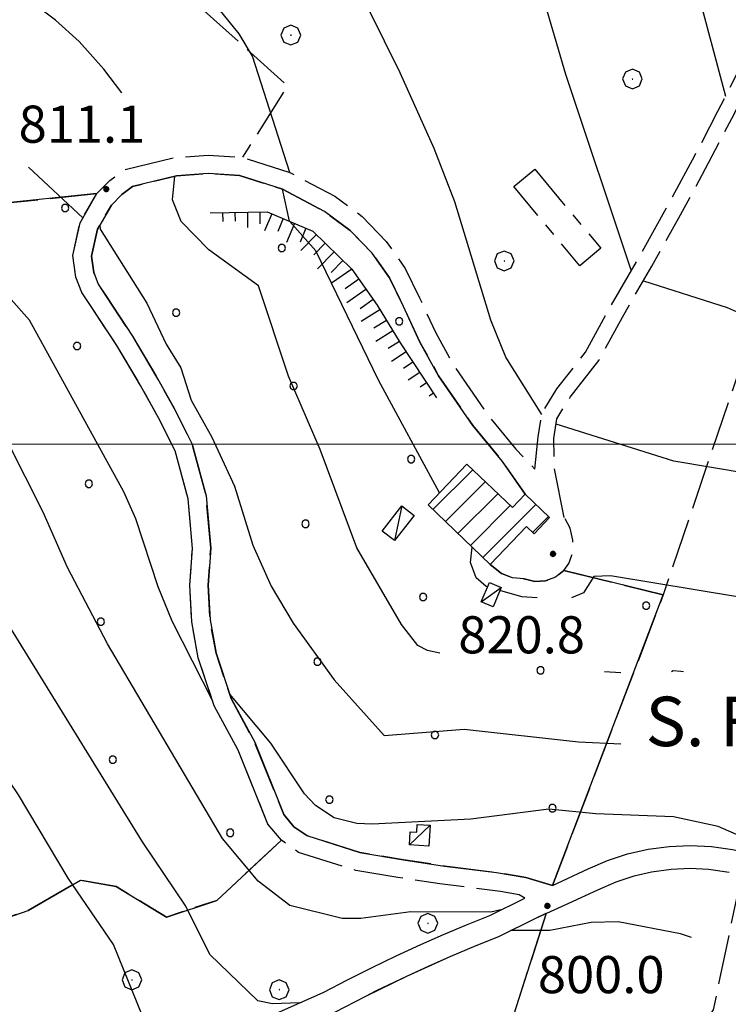
# Model space of a CAD drawing. Extents: x 2586645 to 2591469, y 4505173 to 4508631.
# Drawn here: x 2588175 to 2588318, y 4506387 to 4506586 of the extents above; entities that cross this region are included whole.
import ezdxf

# ---------------------------------------------------------------- set-up
doc = ezdxf.new("R2010")
doc.units = 0
doc.header["$LTSCALE"] = 5
doc.header["$MEASUREMENT"] = 0
for name, pattern in [('102', [2.5, 2, -0.5]), ('107', [1.5, 1, -0.5]), ('205', [4.5, 3, -0.5, 0.5, -0.5]), ('701', [2.5, 2, -0.5]), ('702', [2.5, 2, -0.5]), ('714', [2.5, -2, -0.5]), ('LSCA1', [1, -0.5, -0.5])]:
    doc.linetypes.add(name, pattern=pattern)
for name, color, linetype in [('10100000', 1, 'Continuous'), ('10200000', 1, '102'), ('10700000', 1, '107'), ('20100000', 2, 'Continuous'), ('20500000', 2, '205'), ('20700000', 2, 'Continuous'), ('60100000', 1, 'LSCA1'), ('70100000', 1, '701'), ('70200000', 1, '702'), ('70400000', 1, 'Continuous'), ('71400000', 1, '714'), ('80100000', 2, 'Continuous'), ('80200000', 1, 'Continuous'), ('80400000', 1, 'Continuous'), ('91600000', 1, 'Continuous'), ('A0060000', 2, 'Continuous'), ('A0140000', 2, 'Continuous'), ('C2010000', 1, 'Continuous'), ('C7140000', 1, 'Continuous'), ('PARAMETR', 1, 'Continuous')]:
    doc.layers.add(name, color=color, linetype=linetype)
doc.styles.get("Standard").update_dxf_attribs({"font": 'romans.shx'})

# ---------------------------------------------------------------- blocks, each defined once
blk = doc.blocks.new('CERCHIO1')
at = {"linetype": 'Continuous'}
for p, q in [((0.003, 0.398), (-0.28, 0.28)), ((0.286, 0.28), (0.003, 0.398)), ((-0.28, 0.28), (-0.397, -0.002)), ((0, 0), (-0.002, -0.003)), ((0.002, 0.002), (0, 0)), ((0.005, 0.003), (0.002, 0.002)), ((0.009, 0.003), (0.005, 0.003)), ((0.011, 0.001), (0.009, 0.003)), ((0.013, -0.001), (0.011, 0.001)), ((0.403, -0.002), (0.286, 0.28)), ((-0.397, -0.002), (-0.28, -0.285)), ((-0.28, -0.285), (0.003, -0.402)), ((-0.002, -0.003), (-0.002, -0.006)), ((-0.002, -0.006), (0, -0.009)), ((0, -0.009), (0.002, -0.011)), ((0.002, -0.011), (0.005, -0.013)), ((0.003, -0.402), (0.286, -0.285)), ((0.005, -0.013), (0.009, -0.012)), ((0.009, -0.012), (0.011, -0.011)), ((0.011, -0.011), (0.013, -0.008)), ((0.014, -0.005), (0.013, -0.001)), ((0.013, -0.008), (0.014, -0.005)), ((0.286, -0.285), (0.403, -0.002))]:
    blk.add_line(p, q, dxfattribs=at)
blk = doc.blocks.new('CERCHIO5')
at = {"linetype": 'Continuous'}
for p, q in [((-0.196, 0.064), (-0.206, 0.001)), ((-0.206, 0.001), (-0.196, -0.062)), ((-0.003, -0.202), (-0.206, 0.001)), ((-0.206, 0.001), (-0.003, 0.001)), ((-0.196, -0.062), (0.022, 0.2)), ((-0.168, 0.12), (-0.196, 0.064)), ((0.162, -0.118), (-0.196, 0.064)), ((-0.196, 0.064), (0.19, -0.062)), ((-0.183, 0.032), (-0.184, 0.013)), ((-0.184, 0.013), (-0.184, -0.047)), ((-0.18, 0.058), (-0.183, 0.032)), ((-0.167, 0.093), (-0.182, 0.091)), ((-0.182, 0.091), (-0.092, 0.063)), ((-0.152, 0.092), (-0.18, 0.058)), ((-0.158, 0.051), (-0.172, 0.001)), ((-0.172, 0.001), (-0.165, -0.077)), ((-0.168, -0.118), (0.094, 0.177)), ((-0.123, 0.166), (-0.168, 0.12)), ((0.19, -0.062), (-0.168, 0.12)), ((-0.168, 0.12), (0, 0)), ((0, 0), (-0.168, -0.118)), ((-0.152, 0.092), (-0.167, 0.093)), ((-0.166, 0.023), (-0.083, 0.112)), ((-0.122, -0.02), (-0.166, 0.023)), ((-0.072, 0.156), (-0.158, 0.051)), ((-0.138, 0.053), (-0.158, -0.016)), ((-0.142, 0.108), (-0.152, 0.092)), ((-0.126, 0.022), (-0.152, 0.092)), ((-0.127, 0.089), (-0.145, 0)), ((-0.145, 0), (-0.12, -0.069)), ((-0.092, 0.063), (-0.144, 0.144)), ((-0.144, 0.144), (-0.002, 0.069)), ((-0.105, 0.116), (-0.142, 0.108)), ((-0.076, 0.082), (-0.138, 0.053)), ((-0.072, 0.156), (-0.127, 0.089)), ((-0.127, 0.089), (-0.123, 0.112)), ((-0.11, -0.009), (-0.127, 0.089)), ((-0.091, -0.032), (-0.126, 0.022)), ((-0.066, 0.194), (-0.123, 0.166)), ((0.06, 0.194), (-0.123, -0.164)), ((-0.123, -0.164), (-0.066, 0.194)), ((-0.003, -0.202), (-0.123, 0.166)), ((-0.123, 0.166), (0.162, -0.118)), ((-0.123, 0.112), (-0.114, 0.138)), ((-0.084, 0.048), (-0.122, -0.02)), ((-0.114, 0.138), (-0.098, 0.178)), ((-0.072, 0.156), (-0.105, 0.116)), ((-0.098, 0.178), (-0.082, 0.172)), ((-0.022, 0.154), (-0.084, 0.048)), ((-0.083, 0.112), (0.009, 0.101)), ((-0.082, 0.172), (-0.032, 0.175)), ((-0.05, 0.134), (-0.076, 0.082)), ((0.022, 0.2), (-0.072, 0.156)), ((-0.032, 0.175), (-0.072, 0.156)), ((-0.003, 0.152), (-0.072, 0.156)), ((-0.051, 0.061), (-0.07, -0.008)), ((-0.068, -0.179), (0.035, 0.008)), ((-0.003, 0.204), (-0.066, 0.194)), ((-0.066, 0.194), (0.116, -0.164)), ((0.012, 0.149), (-0.051, 0.112)), ((-0.051, 0.112), (-0.051, 0.061)), ((-0.016, 0.097), (-0.051, 0.061)), ((-0.051, 0.061), (-0.016, 0.097)), ((-0.04, 0.124), (-0.05, 0.134)), ((-0.032, 0.175), (-0.04, 0.124)), ((0.01, 0.186), (-0.032, 0.175)), ((0, 0.174), (-0.032, 0.175)), ((-0.032, 0.175), (0.012, 0.149)), ((0.006, 0.054), (-0.026, -0.018)), ((0.061, 0.125), (-0.022, 0.154)), ((-0.016, 0.097), (0.034, 0.11)), ((0.065, 0.085), (-0.016, 0.097)), ((-0.003, 0.001), (-0.003, 0.204)), ((0.06, 0.194), (-0.003, 0.204)), ((-0.003, 0.001), (0.06, 0.194)), ((0.116, 0.166), (-0.003, -0.202)), ((0.058, 0.137), (-0.003, 0.152)), ((-0.003, 0.001), (0.197, 0.001)), ((-0.003, 0.001), (-0.003, -0.202)), ((-0.002, 0.069), (0.042, 0.197)), ((0.042, 0.16), (0, 0.174)), ((0.072, 0.053), (0.002, -0.036)), ((0.067, 0.043), (0.006, 0.054)), ((0.009, 0.101), (0.072, 0.053)), ((0.034, 0.11), (0.01, 0.186)), ((0.026, -0.083), (0.079, 0.072)), ((0.147, 0.135), (0.033, 0.066)), ((0.033, 0.066), (0.19, 0.064)), ((0.034, 0.11), (0.093, 0.094)), ((0.074, -0.087), (0.034, 0.11)), ((0.035, 0.008), (0.147, 0.135)), ((0.094, 0.177), (0.038, -0.196)), ((0.042, 0.197), (0.067, 0.101)), ((0.107, 0.137), (0.042, 0.16)), ((0.051, -0.062), (0.106, 0.031)), ((0.118, 0.117), (0.058, 0.137)), ((0.116, 0.166), (0.06, 0.194)), ((0.06, -0.192), (0.116, 0.166)), ((0.162, 0.12), (0.06, -0.192)), ((0.079, 0.072), (0.061, 0.125)), ((0.119, 0.036), (0.065, 0.085)), ((0.065, -0.017), (0.067, 0.043)), ((0.067, 0.101), (0.08, 0.184)), ((0.08, 0.184), (0.195, -0.034)), ((0.093, 0.094), (0.124, 0.053)), ((0.14, 0.07), (0.097, -0.076)), ((0.106, 0.031), (0.14, 0.105)), ((0.158, 0.109), (0.107, 0.137)), ((0.162, 0.12), (0.116, 0.166)), ((0.116, -0.164), (0.162, 0.12)), ((0.116, -0.06), (0.119, 0.036)), ((0.156, 0.064), (0.118, 0.117)), ((0.124, 0.053), (0.124, 0.053)), ((0.124, 0.053), (0.128, -0.03)), ((0.131, -0.07), (0.156, 0.001)), ((0.14, 0.105), (0.14, 0.07)), ((0.162, 0.044), (0.156, 0.064)), ((0.156, 0.001), (0.162, 0.044)), ((0.174, 0.064), (0.158, 0.109)), ((0.19, 0.064), (0.162, 0.12)), ((0.19, 0.064), (0.173, -0.096)), ((0.182, -0.008), (0.174, 0.064)), ((0.2, 0.001), (0.19, 0.064)), ((0.19, -0.062), (0.2, 0.001)), ((-0.196, -0.062), (-0.168, -0.118)), ((0.173, -0.096), (-0.196, -0.062)), ((-0.184, -0.047), (-0.165, -0.099)), ((-0.168, -0.118), (-0.123, -0.164)), ((-0.165, -0.077), (-0.13, -0.127)), ((-0.165, -0.099), (-0.12, -0.15)), ((-0.158, -0.016), (-0.117, -0.042)), ((-0.15, -0.04), (-0.156, -0.11)), ((-0.156, -0.11), (-0.106, -0.134)), ((-0.122, -0.02), (-0.15, -0.04)), ((-0.13, -0.127), (-0.06, -0.146)), ((-0.125, -0.057), (-0.108, -0.025)), ((-0.101, -0.082), (-0.125, -0.057)), ((-0.123, -0.164), (-0.066, -0.192)), ((-0.108, -0.025), (-0.122, -0.02)), ((-0.12, -0.069), (-0.087, -0.093)), ((-0.12, -0.15), (-0.06, -0.163)), ((-0.117, -0.042), (-0.078, -0.017)), ((-0.101, -0.082), (-0.11, -0.009)), ((-0.106, -0.134), (-0.093, -0.156)), ((-0.003, -0.094), (-0.101, -0.082)), ((-0.083, -0.14), (-0.101, -0.082)), ((-0.064, -0.045), (-0.097, -0.097)), ((-0.097, -0.097), (0.026, -0.134)), ((-0.093, -0.156), (-0.091, -0.18)), ((-0.054, -0.075), (-0.091, -0.032)), ((-0.091, -0.18), (-0.054, -0.075)), ((-0.087, -0.093), (-0.028, -0.126)), ((-0.034, -0.151), (-0.083, -0.14)), ((-0.07, -0.008), (-0.042, -0.049)), ((0.038, -0.196), (-0.068, -0.179)), ((-0.066, -0.192), (-0.003, -0.202)), ((0.097, -0.076), (-0.064, -0.045)), ((-0.06, -0.146), (0.011, -0.159)), ((-0.06, -0.163), (-0.032, -0.185)), ((0.002, -0.036), (-0.054, -0.075)), ((0.051, -0.062), (-0.054, -0.075)), ((-0.054, -0.075), (0.051, -0.062)), ((-0.054, -0.075), (-0.049, -0.182)), ((-0.049, -0.182), (0.026, -0.083)), ((-0.042, -0.049), (0.014, -0.064)), ((0.048, -0.128), (-0.034, -0.151)), ((-0.032, -0.185), (0.04, -0.182)), ((-0.028, -0.126), (0.048, -0.128)), ((-0.026, -0.018), (0.022, -0.048)), ((0.136, -0.106), (-0.003, -0.094)), ((-0.003, -0.202), (0.06, -0.192)), ((0.011, -0.159), (0.044, -0.153)), ((0.014, -0.064), (0.048, -0.061)), ((0.022, -0.048), (0.075, -0.075)), ((0.026, -0.134), (0.074, -0.087)), ((0.128, -0.03), (0.035, -0.054)), ((0.035, -0.054), (0.048, -0.128)), ((0.04, -0.182), (0.062, -0.176)), ((0.044, -0.153), (0.098, -0.127)), ((0.048, -0.061), (0.065, -0.017)), ((0.048, -0.128), (0.107, -0.112)), ((0.128, -0.03), (0.051, -0.062)), ((0.06, -0.192), (0.116, -0.164)), ((0.062, -0.176), (0.095, -0.16)), ((0.075, -0.075), (0.152, -0.078)), ((0.095, -0.16), (0.119, -0.147)), ((0.098, -0.127), (0.131, -0.07)), ((0.107, -0.112), (0.116, -0.06)), ((0.116, -0.164), (0.162, -0.118)), ((0.119, -0.147), (0.136, -0.106)), ((0.195, -0.034), (0.128, -0.03)), ((0.152, -0.078), (0.175, -0.074)), ((0.162, -0.118), (0.19, -0.062)), ((0.175, -0.074), (0.182, -0.008))]:
    blk.add_line(p, q, dxfattribs=at)
blk = doc.blocks.new('PALLINO1')
at = {"linetype": 'Continuous'}
for p, q in [((-0.121, 0.088), (-0.15, 0)), ((-0.15, 0), (-0.121, -0.088)), ((-0.046, 0.143), (-0.121, 0.088)), ((0.046, 0.143), (-0.046, 0.143)), ((0.121, 0.088), (0.046, 0.143)), ((0.15, 0), (0.121, 0.088)), ((0.121, -0.088), (0.15, 0)), ((-0.121, -0.088), (-0.046, -0.143)), ((-0.046, -0.143), (0.046, -0.143)), ((0.046, -0.143), (0.121, -0.088))]:
    blk.add_line(p, q, dxfattribs=at)
blk = doc.blocks.new('CAMP_8E9F1480')
at = {"layer": 'C7140000', "linetype": 'Continuous', "xscale": 5, "yscale": 5, "zscale": 5}
for p in [(2588227.492, 4506539.573), (2588206.176, 4506526.51), (2588251.212, 4506524.788), (2588229.896, 4506511.725), (2588253.617, 4506496.941), (2588232.301, 4506483.878), (2588256.021, 4506469.093), (2588301.058, 4506467.371), (2588234.705, 4506456.031), (2588279.742, 4506454.309), (2588258.426, 4506441.246), (2588237.11, 4506428.184), (2588282.146, 4506426.461)]:
    blk.add_blockref('PALLINO1', p, dxfattribs=at)
blk = doc.blocks.new('CAMP_9DDBC891')
at = {"layer": 'C2010000', "linetype": 'Continuous'}
for p, q in [((2588258.005, 4506486.771), (2588266.038, 4506494.804)), ((2588260.533, 4506484.348), (2588268.572, 4506492.387)), ((2588263.06, 4506481.926), (2588271.105, 4506489.97)), ((2588265.588, 4506479.504), (2588273.638, 4506487.554)), ((2588268.115, 4506477.081), (2588278.81, 4506487.776)), ((2588278.134, 4506482.15), (2588281.335, 4506485.352))]:
    blk.add_line(p, q, dxfattribs=at)
blk = doc.blocks.new('CAMP_51BF824D')
at = {"layer": 'C7140000', "linetype": 'Continuous', "xscale": 5, "yscale": 5, "zscale": 5}
for p in [(2588115.007, 4506564.163), (2588093.691, 4506551.101), (2588138.727, 4506549.379), (2588183.764, 4506547.656), (2588117.411, 4506536.316), (2588162.448, 4506534.594), (2588096.095, 4506523.254), (2588141.132, 4506521.531), (2588186.168, 4506519.809), (2588119.816, 4506508.469), (2588164.852, 4506506.747), (2588098.5, 4506495.406), (2588143.536, 4506493.684), (2588188.573, 4506491.962), (2588122.22, 4506480.622), (2588167.257, 4506478.899), (2588145.941, 4506465.837), (2588190.977, 4506464.115), (2588124.625, 4506452.774), (2588169.661, 4506451.052), (2588148.345, 4506437.99), (2588193.382, 4506436.267), (2588172.066, 4506423.205), (2588217.102, 4506421.483), (2588150.75, 4506410.142)]:
    blk.add_blockref('PALLINO1', p, dxfattribs=at)
blk = doc.blocks.new('BA1LUNG')
at = {"linetype": 'Continuous'}
blk.add_line((0, 0), (1, 0), dxfattribs=at)
blk = doc.blocks.new('BA1CORT')
at = {"linetype": 'Continuous'}
blk.add_line((0, 0), (0.7, 0), dxfattribs=at)

msp = doc.modelspace()

# ---------------------------------------------------------------- linework, layer by layer
at = {"layer": '10100000', "linetype": 'Continuous', "flags": 128}
for points in [[(2588282.14, 4506410.84), (2588289.37, 4506414.19), (2588293.26, 4506415.91), (2588297.3, 4506417.22), (2588301.44, 4506418.19), (2588305.69, 4506418.75), (2588309.97, 4506418.94), (2588314.24, 4506418.72), (2588318.48, 4506418.09), (2588326.77, 4506416.31), (2588335.06, 4506414.5), (2588343.94, 4506412.5), (2588352.83, 4506410.44), (2588358.12, 4506409.94)], [(2588238.24, 4506385.28), (2588244.5, 4506388.53), (2588246.62, 4506389.62), (2588252.77, 4506392.56), (2588257.26, 4506394.62), (2588261.52, 4506396.5), (2588266.74, 4506398.72), (2588271.34, 4506400.56), (2588278.77, 4506404.28), (2588285.46, 4506407.31), (2588291.29, 4506410), (2588295, 4506411.62), (2588298.66, 4506412.81), (2588302.14, 4506413.62), (2588306.13, 4506414.16), (2588309.94, 4506414.34), (2588313.66, 4506414.16), (2588317.8, 4506413.53)], [(2588222.34, 4506383.22), (2588235.88, 4506389.25), (2588240.74, 4506391.78), (2588245.64, 4506394.25), (2588250.58, 4506396.62), (2588255.56, 4506398.91), (2588260.16, 4506400.94), (2588264.81, 4506402.91), (2588269.48, 4506404.78), (2588276.55, 4506408.31)]]:
    msp.add_lwpolyline(points, dxfattribs=at)
at = {"layer": '10200000', "linetype": '102', "flags": 128}
for points in [[(2588278.58, 4506494.91), (2588279.28, 4506501.45), (2588280.03, 4506506.2), (2588283.03, 4506511.16), (2588288.81, 4506518.52), (2588293.39, 4506526.96), (2588299.23, 4506537.05), (2588305.29, 4506547.89), (2588310.9, 4506558.28), (2588315.54, 4506567.18), (2588320.29, 4506576.57), (2588324.61, 4506585.4), (2588330.81, 4506595.1), (2588337.68, 4506603.08), (2588349.9, 4506615.63), (2588359.03, 4506625.05), (2588360.82, 4506626.23), (2588362.98, 4506626.82), (2588365.31, 4506626.63), (2588373.36, 4506622.36), (2588380.8, 4506618.65), (2588390.22, 4506614.32), (2588397.62, 4506611.18), (2588406.7, 4506607.64), (2588415.23, 4506603.81), (2588421.06, 4506600.88), (2588428.17, 4506596.95), (2588432.95, 4506593.67), (2588437.62, 4506589.83), (2588447.92, 4506579.62)], [(2588284.54, 4506485.16), (2588282.48, 4506495.5), (2588282.42, 4506501.12), (2588283.05, 4506505.06), (2588285.71, 4506509.47), (2588291.48, 4506516.84), (2588296.25, 4506525.59), (2588302.2, 4506535.91), (2588308, 4506546.28), (2588313.65, 4506556.75), (2588318.33, 4506565.72), (2588322.89, 4506574.72), (2588327.34, 4506583.81), (2588333.33, 4506593.19), (2588340.06, 4506601.03), (2588353.56, 4506614.88), (2588361.08, 4506622.62), (2588362.09, 4506623.31), (2588363.27, 4506623.62), (2588364.42, 4506623.53), (2588372.01, 4506619.5), (2588379.69, 4506615.69), (2588388.15, 4506611.78), (2588396.72, 4506608.16), (2588405.29, 4506604.81), (2588413.69, 4506601.03), (2588420.1, 4506597.81), (2588426.39, 4506594.34), (2588431.16, 4506591.06), (2588435.62, 4506587.41)], [(2588276.55, 4506408.31), (2588275.44, 4506408.94), (2588271.64, 4506409.62), (2588259.41, 4506411.19), (2588250.91, 4506412.47), (2588242.43, 4506413.88), (2588230.91, 4506417.53), (2588227.44, 4506420), (2588224.72, 4506423.22), (2588218.69, 4506438.19), (2588213.88, 4506447.16), (2588210.65, 4506456.81), (2588209.34, 4506464.09), (2588208.94, 4506471.5), (2588209.45, 4506478.88), (2588208.59, 4506488.91), (2588205.96, 4506498.62), (2588202.59, 4506505.28), (2588199.01, 4506511.81), (2588194.18, 4506519.91), (2588189.02, 4506527.78), (2588187.16, 4506530.59), (2588185.94, 4506533.72), (2588185.35, 4506538.06), (2588186.77, 4506544.69), (2588190.19, 4506550.56), (2588192.79, 4506553.22), (2588195.8, 4506555.41), (2588205.66, 4506557.81), (2588212.61, 4506558.34), (2588219.57, 4506557.91), (2588229.12, 4506554.84), (2588238.18, 4506550.03), (2588243.76, 4506545.91), (2588248.59, 4506540.91), (2588252.4, 4506535.47), (2588255.31, 4506529.53), (2588258.58, 4506522.44), (2588262.38, 4506515.62), (2588269.02, 4506505.97), (2588274.78, 4506498.97), (2588278.58, 4506494.91)], [(2588282.14, 4506410.84), (2588276.76, 4506412.44), (2588272.16, 4506413.28), (2588260.38, 4506414.78), (2588252.06, 4506416.03), (2588243.29, 4506417.5), (2588232.53, 4506420.91), (2588229.96, 4506422.72), (2588227.92, 4506425.16), (2588222.03, 4506439.78), (2588217.3, 4506448.59), (2588214.23, 4506457.75), (2588213.02, 4506464.5), (2588212.64, 4506471.5), (2588213.16, 4506478.94), (2588212.23, 4506489.53), (2588209.43, 4506499.94), (2588205.82, 4506507.09), (2588202.1, 4506513.84), (2588197.39, 4506521.75), (2588192.1, 4506529.81), (2588190.45, 4506532.31), (2588189.53, 4506534.66), (2588189.09, 4506537.91), (2588190.27, 4506543.38), (2588193.11, 4506548.25), (2588195.21, 4506550.41), (2588197.4, 4506552), (2588206.24, 4506554.16), (2588212.66, 4506554.62), (2588218.95, 4506554.25), (2588227.65, 4506551.47), (2588236.16, 4506546.94), (2588241.32, 4506543.12), (2588245.72, 4506538.56), (2588249.23, 4506533.56), (2588252.06, 4506527.78), (2588255.38, 4506520.59), (2588259.17, 4506513.78), (2588266.08, 4506503.75), (2588272.07, 4506496.47), (2588276.62, 4506489.88)]]:
    msp.add_lwpolyline(points, dxfattribs=at)
at = {"layer": '10700000', "linetype": '107', "flags": 128}
msp.add_lwpolyline([(2588269.6, 4506475.66), (2588271.88, 4506473.88), (2588274.09, 4506473), (2588276.46, 4506472.75), (2588278.56, 4506472.22), (2588280.71, 4506472.34), (2588282.73, 4506473.09), (2588284.41, 4506474.44), (2588285.44, 4506475.88), (2588286.08, 4506477.53), (2588286.26, 4506480.59), (2588285.69, 4506483), (2588284.54, 4506485.16)], dxfattribs=at)
at = {"layer": '20100000', "linetype": 'Continuous', "flags": 128}
msp.add_lwpolyline([(2588257.02, 4506487.72), (2588264.88, 4506495.91), (2588274.06, 4506487.16), (2588276.62, 4506489.88), (2588281.54, 4506485.16), (2588278.42, 4506481.88), (2588276.91, 4506483.31), (2588269.6, 4506475.66)], close=True, dxfattribs=at)
at = {"layer": '20500000', "linetype": '205', "flags": 128}
msp.add_lwpolyline([(2588274.35, 4506552), (2588278.57, 4506555.5), (2588291.88, 4506539.53), (2588287.66, 4506536), (2588274.35, 4506552)], dxfattribs=at)
at = {"layer": '20700000', "linetype": 'Continuous', "flags": 128}
for points in [[(2588251.77, 4506487.5), (2588254.21, 4506485.59), (2588250.25, 4506480.5), (2588247.79, 4506482.38)], [(2588267.77, 4506468.12), (2588269.41, 4506472), (2588271.77, 4506471), (2588270.15, 4506467.12)], [(2588254.86, 4506423.19), (2588257.43, 4506423.06), (2588257.19, 4506418.81), (2588253.26, 4506419.06), (2588253.4, 4506421.66), (2588254.77, 4506421.59)]]:
    msp.add_lwpolyline(points, close=True, dxfattribs=at)
at = {"layer": '60100000', "linetype": 'LSCA1', "flags": 128}
msp.add_lwpolyline([(2588213.06, 4506546.69), (2588224.52, 4506546.88), (2588233.78, 4506543), (2588241.63, 4506535.31), (2588246.73, 4506528.03), (2588251.42, 4506520.41), (2588258.72, 4506509.34)], dxfattribs=at)
at = {"layer": '70100000', "linetype": '701', "flags": 128}
for points in [[(2588113.44, 4506573.94), (2588165.44, 4506629.22), (2588228.68, 4506572.31), (2588219.57, 4506557.91)], [(2588353.56, 4506614.88), (2588304.51, 4506469.53)], [(2588064.21, 4506506.03), (2588070.73, 4506525.34), (2588085.66, 4506547.53), (2588113.44, 4506573.94), (2588126.9, 4506562.12), (2588137.7, 4506554.16), (2588148.77, 4506546.31), (2588190.19, 4506550.56)], [(2588227.44, 4506420), (2588214.42, 4506407.84), (2588204.21, 4506404.47), (2588194.09, 4506410.62), (2588186.89, 4506411.91), (2588176.3, 4506405.81), (2588161.98, 4506400.84), (2588149.45, 4506398.5), (2588139.85, 4506398.69)], [(2588320.3, 4506413), (2588314.59, 4506385.72), (2588308.92, 4506377.25), (2588300.66, 4506367.28), (2588282.17, 4506313.72), (2588289.69, 4506317.34), (2588296.58, 4506319.69), (2588305.09, 4506320.16), (2588312.73, 4506319.69), (2588319.06, 4506318.12), (2588326.14, 4506311.44)], [(2588280.88, 4506405.22), (2588237.07, 4506268.44)]]:
    msp.add_lwpolyline(points, dxfattribs=at)
at = {"layer": '70200000', "linetype": '702', "flags": 128}
msp.add_lwpolyline([(2588284.41, 4506474.44), (2588304.51, 4506469.53), (2588282.14, 4506410.84)], dxfattribs=at)
at = {"layer": '71400000', "linetype": '714', "flags": 128}
for points in [[(2588208.59, 4506488.91), (2588205.96, 4506498.62), (2588202.59, 4506505.28), (2588199.01, 4506511.81), (2588194.18, 4506519.91), (2588189.02, 4506527.78), (2588187.16, 4506530.59), (2588185.94, 4506533.72), (2588185.35, 4506538.06), (2588186.77, 4506544.69), (2588190.19, 4506550.56), (2588148.77, 4506546.31), (2588137.7, 4506554.16), (2588126.9, 4506562.12), (2588113.44, 4506573.94), (2588085.66, 4506547.53), (2588070.73, 4506525.34), (2588069.92, 4506522.94), (2588086.45, 4506504.38), (2588103.32, 4506481.75), (2588106.81, 4506472.19), (2588109.52, 4506463.41), (2588117.94, 4506445.56), (2588129.09, 4506432), (2588140.4, 4506414.19), (2588147.19, 4506398.55), (2588149.45, 4506398.5), (2588161.98, 4506400.84), (2588176.3, 4506405.81), (2588186.89, 4506411.91), (2588194.09, 4506410.62), (2588204.21, 4506404.47), (2588214.42, 4506407.84), (2588227.44, 4506420), (2588224.72, 4506423.22), (2588218.69, 4506438.19), (2588213.88, 4506447.16), (2588210.65, 4506456.81), (2588209.34, 4506464.09), (2588208.94, 4506471.5), (2588209.45, 4506478.88)], [(2588257.02, 4506487.72), (2588264.88, 4506495.91), (2588274.06, 4506487.16), (2588276.62, 4506489.88), (2588272.07, 4506496.47), (2588266.08, 4506503.75), (2588259.17, 4506513.78), (2588255.38, 4506520.59), (2588252.06, 4506527.78), (2588249.23, 4506533.56), (2588245.72, 4506538.56), (2588241.32, 4506543.12), (2588236.16, 4506546.94), (2588227.65, 4506551.47), (2588218.95, 4506554.25), (2588212.66, 4506554.62), (2588206.24, 4506554.16), (2588197.4, 4506552), (2588195.21, 4506550.41), (2588193.11, 4506548.25), (2588190.27, 4506543.38), (2588189.09, 4506537.91), (2588189.53, 4506534.66), (2588190.45, 4506532.31), (2588192.1, 4506529.81), (2588197.39, 4506521.75), (2588202.1, 4506513.84), (2588205.82, 4506507.09), (2588209.43, 4506499.94), (2588212.23, 4506489.53), (2588213.16, 4506478.94), (2588212.64, 4506471.5), (2588213.02, 4506464.5), (2588214.23, 4506457.75), (2588217.3, 4506448.59), (2588222.03, 4506439.78), (2588227.92, 4506425.16), (2588229.96, 4506422.72), (2588232.53, 4506420.91), (2588243.29, 4506417.5), (2588252.06, 4506416.03), (2588260.38, 4506414.78), (2588270.84, 4506413.45), (2588276.76, 4506412.44), (2588282.14, 4506410.84), (2588304.51, 4506469.53), (2588284.41, 4506474.44), (2588282.73, 4506473.09), (2588280.71, 4506472.34), (2588278.56, 4506472.22), (2588276.46, 4506472.75), (2588274.09, 4506473), (2588271.88, 4506473.88), (2588269.6, 4506475.66)], [(2588182.34, 4506348.5), (2588183.69, 4506355.84), (2588185.81, 4506362.59), (2588186.56, 4506366.34), (2588187.6, 4506369.22), (2588188.27, 4506370.31), (2588189.09, 4506371.12), (2588190.5, 4506371.97), (2588192.15, 4506372.44), (2588204.44, 4506373.31), (2588208.09, 4506373.84), (2588211.27, 4506374.5), (2588214.52, 4506375.41), (2588223.9, 4506378.88), (2588238.24, 4506385.28), (2588244.5, 4506388.53), (2588252.77, 4506392.56), (2588261.52, 4506396.5), (2588266.74, 4506398.72), (2588271.34, 4506400.56), (2588278.77, 4506404.28), (2588280.88, 4506405.23), (2588256.72, 4506329.78), (2588230.65, 4506337.69), (2588215.81, 4506341.91), (2588209.91, 4506343), (2588208.37, 4506344.66), (2588207.27, 4506345.25), (2588205.48, 4506345.19), (2588203.67, 4506344.22)]]:
    msp.add_lwpolyline(points, close=True, dxfattribs=at)
at = {"layer": '71400000', "linetype": '714', "lineweight": 0, "flags": 128}
for points in [[(2588208.59, 4506488.91), (2588205.96, 4506498.62), (2588202.59, 4506505.28), (2588199.01, 4506511.81), (2588194.18, 4506519.91), (2588189.02, 4506527.78), (2588187.16, 4506530.59), (2588185.94, 4506533.72), (2588185.35, 4506538.06), (2588186.77, 4506544.69), (2588190.19, 4506550.56), (2588148.77, 4506546.31), (2588137.7, 4506554.16), (2588126.9, 4506562.12), (2588113.44, 4506573.94), (2588085.66, 4506547.53), (2588070.73, 4506525.34), (2588069.92, 4506522.94), (2588086.45, 4506504.38), (2588103.32, 4506481.75), (2588106.81, 4506472.19), (2588109.52, 4506463.41), (2588117.94, 4506445.56), (2588129.09, 4506432), (2588140.4, 4506414.19), (2588147.19, 4506398.55), (2588149.45, 4506398.5), (2588161.98, 4506400.84), (2588176.3, 4506405.81), (2588186.89, 4506411.91), (2588194.09, 4506410.62), (2588204.21, 4506404.47), (2588214.42, 4506407.84), (2588227.44, 4506420), (2588224.72, 4506423.22), (2588218.69, 4506438.19), (2588213.88, 4506447.16), (2588210.65, 4506456.81), (2588209.34, 4506464.09), (2588208.94, 4506471.5), (2588209.45, 4506478.88)], [(2588257.02, 4506487.72), (2588264.88, 4506495.91), (2588274.06, 4506487.16), (2588276.62, 4506489.88), (2588272.07, 4506496.47), (2588266.08, 4506503.75), (2588259.17, 4506513.78), (2588255.38, 4506520.59), (2588252.06, 4506527.78), (2588249.23, 4506533.56), (2588245.72, 4506538.56), (2588241.32, 4506543.12), (2588236.16, 4506546.94), (2588227.65, 4506551.47), (2588218.95, 4506554.25), (2588212.66, 4506554.62), (2588206.24, 4506554.16), (2588197.4, 4506552), (2588195.21, 4506550.41), (2588193.11, 4506548.25), (2588190.27, 4506543.38), (2588189.09, 4506537.91), (2588189.53, 4506534.66), (2588190.45, 4506532.31), (2588192.1, 4506529.81), (2588197.39, 4506521.75), (2588202.1, 4506513.84), (2588205.82, 4506507.09), (2588209.43, 4506499.94), (2588212.23, 4506489.53), (2588213.16, 4506478.94), (2588212.64, 4506471.5), (2588213.02, 4506464.5), (2588214.23, 4506457.75), (2588217.3, 4506448.59), (2588222.03, 4506439.78), (2588227.92, 4506425.16), (2588229.96, 4506422.72), (2588232.53, 4506420.91), (2588243.29, 4506417.5), (2588252.06, 4506416.03), (2588260.38, 4506414.78), (2588270.84, 4506413.45), (2588276.76, 4506412.44), (2588282.14, 4506410.84), (2588304.51, 4506469.53), (2588284.41, 4506474.44), (2588282.73, 4506473.09), (2588280.71, 4506472.34), (2588278.56, 4506472.22), (2588276.46, 4506472.75), (2588274.09, 4506473), (2588271.88, 4506473.88), (2588269.6, 4506475.66)], [(2588182.34, 4506348.5), (2588183.69, 4506355.84), (2588185.81, 4506362.59), (2588186.56, 4506366.34), (2588187.6, 4506369.22), (2588188.27, 4506370.31), (2588189.09, 4506371.12), (2588190.5, 4506371.97), (2588192.15, 4506372.44), (2588204.44, 4506373.31), (2588208.09, 4506373.84), (2588211.27, 4506374.5), (2588214.52, 4506375.41), (2588223.9, 4506378.88), (2588238.24, 4506385.28), (2588244.5, 4506388.53), (2588252.77, 4506392.56), (2588261.52, 4506396.5), (2588266.74, 4506398.72), (2588271.34, 4506400.56), (2588278.77, 4506404.28), (2588280.88, 4506405.23), (2588256.72, 4506329.78), (2588230.65, 4506337.69), (2588215.81, 4506341.91), (2588209.91, 4506343), (2588208.37, 4506344.66), (2588207.27, 4506345.25), (2588205.48, 4506345.19), (2588203.67, 4506344.22)]]:
    msp.add_lwpolyline(points, close=True, dxfattribs=at)
at = {"layer": '80100000', "linetype": 'Continuous', "flags": 128}
for points in [[(2588279.99, 4506505.93), (2588272.7, 4506517.55), (2588269.7, 4506525.04), (2588262.42, 4506548.88), (2588258.25, 4506559.64), (2588251.4, 4506574.94), (2588238.7, 4506600.75), (2588235.11, 4506604.98), (2588207.48, 4506631.91), (2588196.52, 4506643.83), (2588185.19, 4506657.52), (2588181.44, 4506663.22), (2588178.81, 4506668.73), (2588169.43, 4506693.23), (2588166.37, 4506705.27)], [(2588271.71, 4506405.9), (2588269.68, 4506405.48), (2588253.56, 4506405.55), (2588243.47, 4506404.16), (2588239.67, 4506404.16), (2588229.14, 4506406.78), (2588222.74, 4506411.73), (2588215.54, 4506420.36), (2588192.32, 4506459.62), (2588184.27, 4506475.04), (2588179.34, 4506486.24), (2588164.71, 4506515.04), (2588159.52, 4506519.26), (2588152.83, 4506525.7), (2588144.1, 4506532.04), (2588141.01, 4506533.69), (2588133.29, 4506536.43), (2588119.69, 4506546.23), (2588097.8, 4506556.04), (2588093.98, 4506558.98), (2588071.93, 4506584.2), (2588068.33, 4506593.41), (2588064.49, 4506601.17), (2588061.38, 4506606.53)], [(2588374.03, 4506473.4), (2588361.9, 4506478.4), (2588342.54, 4506488.55), (2588329.44, 4506492.7), (2588306.66, 4506496.56), (2588282.88, 4506504.02)], [(2588310.19, 4506400.35), (2588308.02, 4506401.11), (2588295.44, 4506403.52), (2588289.93, 4506403.38), (2588281.61, 4506401.77), (2588273.69, 4506401.73)]]:
    msp.add_lwpolyline(points, dxfattribs=at)
at = {"layer": '80200000', "linetype": 'Continuous', "flags": 128}
for points in [[(2588220.29, 4507019.96), (2588228.06, 4507006.86), (2588230.29, 4507001.2), (2588230.94, 4506992.64), (2588230.68, 4506987.77), (2588228.67, 4506976.43), (2588228.84, 4506971.8), (2588235.79, 4506948.46), (2588236.5, 4506944.52), (2588224.87, 4506904.16), (2588224.19, 4506900.4), (2588224.56, 4506896.47), (2588227.34, 4506883.45), (2588246, 4506815.59), (2588256.98, 4506788.3), (2588268.36, 4506764.95), (2588274.81, 4506740.34), (2588279.32, 4506718.8), (2588291.06, 4506680.88), (2588296.4, 4506653.16), (2588307.89, 4506615.41), (2588311.19, 4506592.26), (2588317.09, 4506570.25)], [(2588205.7, 4506780.12), (2588219.08, 4506723.12), (2588223.76, 4506705.98), (2588241.07, 4506663.95), (2588246.98, 4506651.01), (2588254.48, 4506637.7), (2588262.09, 4506626.28), (2588270.78, 4506614.77), (2588274.96, 4506606.73), (2588278.07, 4506597.71), (2588284.76, 4506574.66), (2588298.01, 4506534.95)], [(2588213.56, 4506448.1), (2588205.36, 4506464.22), (2588202.55, 4506471.16), (2588198.06, 4506484.89), (2588195.62, 4506490.35), (2588176.55, 4506525.02), (2588168.03, 4506534.57), (2588154.89, 4506546.59), (2588149.98, 4506547.94), (2588130.16, 4506551.28), (2588101.5, 4506570.12), (2588092.38, 4506589.64), (2588063.86, 4506639.72), (2588041.77, 4506676.18), (2588037.06, 4506682.98), (2588030.29, 4506690.67), (2588028.97, 4506699.17), (2588027.01, 4506707.55), (2588024.64, 4506735.14), (2588034.23, 4506756.51), (2588038.02, 4506763.05)], [(2588195.22, 4506570.91), (2588191.56, 4506575.71), (2588186.57, 4506581.27), (2588181.83, 4506585.56), (2588158.26, 4506603.38), (2588153.69, 4506605.99), (2588140.5, 4506612.11), (2588137.04, 4506614.46), (2588133.89, 4506617.44), (2588127.42, 4506626.76), (2588100.71, 4506675.66), (2588076.36, 4506715.53), (2588073.94, 4506720.66), (2588073.73, 4506723.27), (2588074.31, 4506729.41), (2588076.35, 4506738.52), (2588080.17, 4506747.91), (2588087.62, 4506756.52), (2588090.3, 4506761.55)], [(2588229.1, 4506554.85), (2588221.6, 4506578.3), (2588218.87, 4506582.8), (2588214.88, 4506587.8), (2588203.61, 4506599.28), (2588192.23, 4506609.3), (2588160.74, 4506633.84), (2588154.3, 4506637.42), (2588152.44, 4506639.75), (2588140.55, 4506662.24), (2588131.43, 4506680.7), (2588121.01, 4506704.21), (2588114.03, 4506722.43), (2588112.9, 4506727.4), (2588112.73, 4506730.84), (2588114.68, 4506746.3), (2588115.69, 4506759.77)], [(2588231.09, 4506387.12), (2588225.63, 4506386.98), (2588222.69, 4506387.54), (2588212.99, 4506396.91), (2588208.11, 4506406.66), (2588199.41, 4506419.68), (2588167.92, 4506470.62), (2588152.44, 4506501.69), (2588150.68, 4506504.45), (2588129.73, 4506521.15), (2588109.33, 4506534.81), (2588091.95, 4506543.28), (2588078.94, 4506555.12), (2588061.03, 4506566.56), (2588057.75, 4506570.2), (2588052.06, 4506582.55)], [(2588176.38, 4506555.91), (2588187.36, 4506545.7)], [(2588259.39, 4506457.73), (2588256.95, 4506458.33), (2588254.98, 4506459.34), (2588251.67, 4506463.58), (2588242.64, 4506479.04), (2588235.23, 4506498.9), (2588228.88, 4506513.71), (2588222.78, 4506531.92), (2588212.75, 4506539.24), (2588207.19, 4506544.95), (2588205.42, 4506549.33), (2588205.9, 4506554.07)], [(2588259.31, 4506490.11), (2588247.05, 4506512.87), (2588234.36, 4506539), (2588229.08, 4506544.97), (2588227.62, 4506551.48)], [(2588190.76, 4506544.21), (2588190.81, 4506543.36), (2588200.26, 4506528.42), (2588204.16, 4506520.13), (2588207.15, 4506515.35), (2588209.19, 4506508.83), (2588213.41, 4506501.41), (2588217.99, 4506491.48), (2588221.69, 4506479.57), (2588225.36, 4506471.3), (2588229.79, 4506463.83), (2588238.1, 4506452.38), (2588248.18, 4506441.12), (2588264.35, 4506442.44), (2588287.37, 4506439.83), (2588295.93, 4506439.47)], [(2588300.51, 4506532.97), (2588317.41, 4506527.54), (2588321.68, 4506525.7), (2588353.81, 4506508.52), (2588371.12, 4506495.82), (2588414.31, 4506479.29), (2588445.15, 4506462.34), (2588462.56, 4506454.42), (2588464.77, 4506455.45), (2588465.75, 4506455.59)], [(2588269.05, 4506471.14), (2588268.73, 4506471.23), (2588266.77, 4506472.97), (2588265.62, 4506476.05), (2588265.96, 4506479.14)], [(2588319.48, 4506469.17), (2588293.87, 4506473.4), (2588290.49, 4506473.26), (2588288.42, 4506469.97), (2588286, 4506468.97)], [(2588279.09, 4506468.97), (2588275.98, 4506469.12), (2588271.53, 4506470.41)], [(2588198.27, 4506377.49), (2588199.62, 4506381.82), (2588199.48, 4506384.32), (2588193.53, 4506398.93), (2588184.39, 4506412.31), (2588174.34, 4506429.16), (2588157.95, 4506453.4)], [(2588295.93, 4506453.82), (2588292.62, 4506453.97)], [(2588308.59, 4506453.98), (2588308.04, 4506454.08), (2588306.49, 4506454.18), (2588306.19, 4506453.98)], [(2588331.82, 4506415.21), (2588327.75, 4506417.47), (2588315.6, 4506422.73), (2588306.55, 4506424.72), (2588290.93, 4506425.35), (2588281.4, 4506426.28), (2588265.69, 4506424.22), (2588245.73, 4506423.23), (2588242.62, 4506423.38), (2588238.11, 4506424.51), (2588234.32, 4506427.01), (2588232.11, 4506429.35), (2588225.32, 4506439.6), (2588216.99, 4506449.49)]]:
    msp.add_lwpolyline(points, dxfattribs=at)
at = {"layer": '91600000', "linetype": 'Continuous', "flags": 128}
for points in [[(2588251.77, 4506487.5), (2588250.25, 4506480.5)], [(2588267.77, 4506468.12), (2588271.77, 4506471)], [(2588253.26, 4506419.06), (2588257.43, 4506423.06)]]:
    msp.add_lwpolyline(points, dxfattribs=at)
at = {"layer": 'PARAMETR', "linetype": 'Continuous', "lineweight": 0, "flags": 128}
msp.add_lwpolyline([(2586818.32, 4506500), (2590338.33, 4506500)], dxfattribs=at)

# ---------------------------------------------------------------- block references
at = {"layer": '60100000', "linetype": 'Continuous'}
for name, p, xscale, yscale, zscale, rotation in [('BA1LUNG', (2588215.55, 4506546.73), 1.794665528795073, 1.794665528795073, 1.794665528795073, 270.9341961135962), ('BA1CORT', (2588218.05, 4506546.77), 2.566813538705623, 2.566813538705623, 2.566813538705623, 270.9341961212309), ('BA1LUNG', (2588220.55, 4506546.81), 3.065785835747884, 3.065785835747884, 3.065785835747884, 270.934196118201), ('BA1CORT', (2588223.05, 4506546.85), 3.435143028127388, 3.435143028127388, 3.435143028127388, 270.9341961504031), ('BA1LUNG', (2588225.47, 4506546.48), 3.728524520136665, 3.728524520136665, 3.728524520136665, 247.2879145282402), ('BA1CORT', (2588227.78, 4506545.51), 3.971916087636609, 3.971916087636609, 3.971916087636609, 247.2879145487818), ('BA1LUNG', (2588230.09, 4506544.55), 4.17989888492207, 4.17989888492207, 4.17989888492207, 247.287914553379), ('BA1CORT', (2588232.39, 4506543.58), 4.361479053670318, 4.361479053670318, 4.361479053670318, 247.2879145136562), ('BA1LUNG', (2588234.49, 4506542.3), 4.522611178366536, 4.522611178366536, 4.522611178366536, 225.6046434287601), ('BA1CORT', (2588236.28, 4506540.56), 4.667438030201804, 4.667438030201804, 4.667438030201804, 225.6046434475725), ('BA1LUNG', (2588238.06, 4506538.81), 4.798958395817719, 4.798958395817719, 4.798958395817719, 225.6046434402658), ('BA1CORT', (2588239.85, 4506537.06), 4.919413000544242, 4.919413000544242, 4.919413000544242, 225.6046434171516), ('BA1LUNG', (2588241.64, 4506535.31), 4.96881531284468, 4.96881531284468, 4.96881531284468, 215.0147237136453), ('BA1CORT', (2588243.07, 4506533.26), 4.852614053268372, 4.852614053268372, 4.852614053268372, 215.0147237346932), ('BA1LUNG', (2588244.5, 4506531.21), 4.726148536061899, 4.726148536061899, 4.726148536061899, 215.0147237432986), ('BA1CORT', (2588245.94, 4506529.17), 4.587428195837956, 4.587428195837956, 4.587428195837956, 215.0147237438195), ('BA1LUNG', (2588247.32, 4506527.08), 4.433820626328508, 4.433820626328508, 4.433820626328508, 211.5840184654858), ('BA1CORT', (2588248.63, 4506524.95), 4.261742035985463, 4.261742035985463, 4.261742035985463, 211.5840185030038), ('BA1LUNG', (2588249.94, 4506522.82), 4.066135184377654, 4.066135184377654, 4.066135184377654, 211.584018456657), ('BA1CORT', (2588251.25, 4506520.69), 3.839531448600316, 3.839531448600316, 3.839531448600316, 211.5840184424586), ('BA1LUNG', (2588252.61, 4506518.6), 3.5702227063077, 3.5702227063077, 3.5702227063077, 213.4106658993522), ('BA1CORT', (2588253.99, 4506516.51), 3.23828623512677, 3.23828623512677, 3.23828623512677, 213.4106658887711), ('BA1LUNG', (2588255.37, 4506514.43), 2.805478578258242, 2.805478578258242, 2.805478578258242, 213.4106659036402), ('BA1CORT', (2588256.74, 4506512.34), 2.182336735481946, 2.182336735481946, 2.182336735481946, 213.4106659233638), ('BA1LUNG', (2588258.12, 4506510.25), 1.054450345006412, 1.054450345006412, 1.054450345006412, 213.4106659244803)]:
    msp.add_blockref(name, p, dxfattribs=dict(at, xscale=xscale, yscale=yscale, zscale=zscale, rotation=rotation))
at = {"layer": '70400000', "linetype": 'Continuous', "xscale": 5, "yscale": 5, "zscale": 5}
for p in [(2588229.31, 4506582.59), (2588298.27, 4506573.72), (2588272.4, 4506536.97), (2588256.98, 4506403.22), (2588197.25, 4506391.81), (2588226.98, 4506389.81)]:
    msp.add_blockref('CERCHIO1', p, dxfattribs=at)
at = {"layer": '80400000', "linetype": 'Continuous', "xscale": 2.5, "yscale": 2.5, "zscale": 2.5}
for p in [(2588192.07, 4506551.47), (2588282.25, 4506477.8), (2588281.12, 4506406.72)]:
    msp.add_blockref('CERCHIO5', p, dxfattribs=at)
at = {"layer": 'C2010000', "linetype": 'Continuous'}
msp.add_blockref('CAMP_9DDBC891', (0, 0), dxfattribs=at)
at = {"layer": 'C7140000', "linetype": 'Continuous'}
for name in ['CAMP_51BF824D', 'CAMP_8E9F1480']:
    msp.add_blockref(name, (0, 0), dxfattribs=at)

# ---------------------------------------------------------------- texts
at = {"layer": 'A0060000', "linetype": 'Continuous'}
msp.add_text('S. FRANCESCO', height=9.9997, dxfattribs=at).set_placement((2588300.93, 4506438.98))
at = {"layer": 'A0140000', "linetype": 'Continuous'}
for s, p in [('811.1', (2588174.38, 4506560.84)), ('820.8', (2588263.14, 4506457.72)), ('800.0', (2588279.2, 4506389.1))]:
    msp.add_text(s, height=7.5, dxfattribs=at).set_placement(p)

doc.saveas('drawing.dxf')
